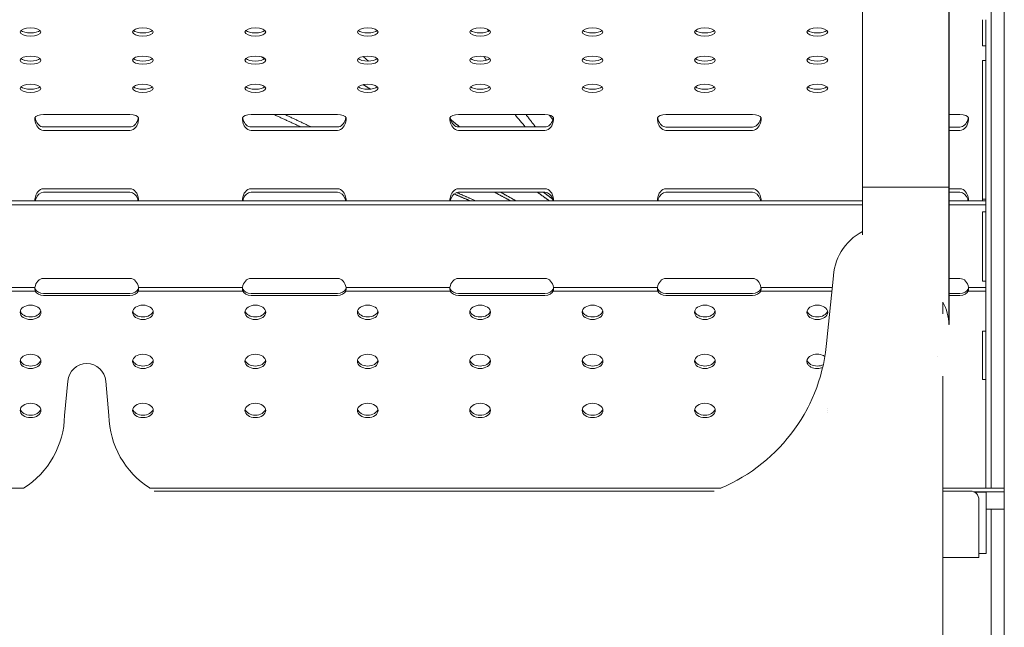
# Model space of a CAD drawing. Units: millimetres. Extents: x 40069 to 65407, y 10884 to 23095.
# Drawn here: x 54295 to 54864, y 19926 to 20277 of the extents above; entities that cross this region are included whole.
import ezdxf

# ---------------------------------------------------------------- set-up
doc = ezdxf.new("R2010")
doc.units = ezdxf.units.MM

msp = doc.modelspace()

# ---------------------------------------------------------------- linework, layer by layer
at = {"color": 0, "linetype": 'Continuous', "lineweight": 0, "extrusion": (0, 1, 0)}
for p, q in [((54856.69, 20006.31), (54856.69, 20937.56)), ((54864.24, 19336.68), (54864.24, 20937.56)), ((54832.26, 20100.95), (54832.26, 20900.95)), ((54832.19, 20180.38), (54832.17, 20494.52)), ((54782.17, 20487.68), (54782.19, 20180.38)), ((54851.6, 20277.3), (54851.6, 20262.19)), ((54853.6, 20277.3), (54853.6, 20262.19)), ((54851.6, 20262.11), (54851.6, 20262.19)), ((54851.6, 20262.11), (54853.6, 20262.11)), ((54853.6, 20262.11), (54853.6, 20262.19)), ((54853.6, 20253.72), (54853.6, 20262.11)), ((54853.6, 20253.72), (54851.6, 20253.72)), ((54851.6, 20253.72), (54851.6, 20173.48)), ((54853.6, 20253.72), (54853.6, 20173.48)), ((54308.6, 20222.41), (54358.61, 20222.41)), ((54428.6, 20222.41), (54478.6, 20222.41)), ((54548.6, 20222.41), (54598.6, 20222.41)), ((54668.59, 20222.41), (54718.59, 20222.41)), ((54832.26, 20222.41), (54838.59, 20222.41)), ((54308.6, 20215.25), (54358.61, 20215.25)), ((54428.6, 20215.25), (54478.6, 20215.25)), ((54548.6, 20215.25), (54598.6, 20215.25)), ((54668.59, 20215.24), (54718.59, 20215.24)), ((54832.26, 20215.24), (54838.59, 20215.24)), ((54358.61, 20213.25), (54308.6, 20213.25)), ((54478.6, 20213.25), (54428.6, 20213.25)), ((54598.6, 20213.25), (54548.6, 20213.25)), ((54718.59, 20213.24), (54668.59, 20213.24)), ((54838.59, 20213.24), (54832.26, 20213.24)), ((54782.19, 20180.38), (54832.19, 20180.38)), ((54782.19, 20180.38), (54782.19, 20152.91)), ((54832.19, 20100.95), (54832.19, 20180.38)), ((54308.6, 20179.52), (54358.61, 20179.52)), ((54358.61, 20177.52), (54308.6, 20177.52)), ((54428.6, 20179.52), (54478.6, 20179.52)), ((54478.6, 20177.52), (54428.6, 20177.52)), ((54548.6, 20179.52), (54598.6, 20179.52)), ((54598.6, 20177.52), (54548.6, 20177.52)), ((54668.59, 20179.51), (54718.59, 20179.51)), ((54718.59, 20177.51), (54668.59, 20177.51)), ((54832.26, 20179.51), (54838.59, 20179.51)), ((54838.59, 20177.51), (54832.26, 20177.51)), ((53882.26, 20172.48), (54782.19, 20172.48)), ((53882.26, 20170.3), (54782.19, 20170.3)), ((54832.26, 20172.48), (54853.6, 20172.48)), ((54832.26, 20170.3), (54853.6, 20170.3)), ((54853.6, 20173.48), (54851.6, 20173.48)), ((54851.6, 20172.48), (54851.6, 20173.48)), ((54853.6, 20172.48), (54853.6, 20173.48)), ((54853.6, 20170.3), (54853.6, 20172.48)), ((54853.6, 20166.15), (54853.6, 20170.3)), ((54853.6, 20166.15), (54851.6, 20166.15)), ((54851.6, 20165.15), (54851.6, 20166.15)), ((54851.6, 20166.15), (54853.6, 20166.15)), ((54851.6, 20165.15), (54851.6, 20127.15)), ((54853.6, 20165.15), (54853.6, 20166.15)), ((54853.6, 20127.15), (54853.6, 20165.15)), ((54308.6, 20127.64), (54358.61, 20127.64)), ((54428.6, 20127.64), (54478.6, 20127.64)), ((54548.6, 20127.63), (54598.6, 20127.63)), ((54668.59, 20127.63), (54718.59, 20127.63)), ((54761.61, 20091.87), (54765.32, 20127.16)), ((54832.26, 20127.63), (54838.59, 20127.63)), ((54851.6, 20126.15), (54851.6, 20127.15)), ((54853.6, 20126.15), (54851.6, 20126.15)), ((54853.6, 20126.15), (54851.6, 20126.15)), ((54853.6, 20126.15), (54853.6, 20127.15)), ((54853.6, 20122.42), (54853.6, 20126.15)), ((54243.38, 20120.26), (54303.83, 20120.26)), ((54243.55, 20122.42), (54303.67, 20122.42)), ((54308.6, 20119), (54358.61, 20119)), ((54358.61, 20117.8), (54308.6, 20117.8)), ((54363.37, 20120.26), (54423.83, 20120.26)), ((54363.54, 20122.42), (54423.66, 20122.42)), ((54428.6, 20119), (54478.6, 20119)), ((54478.6, 20117.8), (54428.6, 20117.8)), ((54483.37, 20120.26), (54543.83, 20120.26)), ((54483.54, 20122.42), (54543.66, 20122.42)), ((54548.6, 20119), (54598.6, 20119)), ((54598.6, 20117.8), (54548.6, 20117.8)), ((54603.37, 20120.26), (54663.82, 20120.26)), ((54603.53, 20122.42), (54663.66, 20122.42)), ((54668.59, 20118.99), (54718.59, 20118.99)), ((54718.59, 20117.79), (54668.59, 20117.79)), ((54723.36, 20120.26), (54764.59, 20120.26)), ((54723.53, 20122.42), (54764.82, 20122.42)), ((54832.26, 20118.99), (54838.59, 20118.99)), ((54838.59, 20117.79), (54832.26, 20117.79)), ((54843.36, 20120.26), (54853.6, 20120.26)), ((54843.52, 20122.42), (54853.6, 20122.42)), ((54853.6, 20120.26), (54853.6, 20122.42)), ((54853.6, 20097.15), (54853.6, 20120.26)), ((54828.61, 20107.18), (54828.61, 20113.85)), ((54832.26, 20100.95), (54832.19, 20100.95)), ((54851.6, 20095.74), (54851.6, 20097.15)), ((54851.6, 20097.15), (54853.6, 20097.15)), ((54851.6, 20095.74), (54851.6, 20069.44)), ((54853.6, 20095.74), (54853.6, 20097.15)), ((54853.6, 20095.74), (54853.6, 20069.44)), ((54320.8, 20048.45), (54322.65, 20068.26)), ((54344.56, 20068.26), (54346.42, 20048.45)), ((54828.61, 20071.2), (54828.61, 19383.48)), ((54851.6, 20069.16), (54851.6, 20069.44)), ((54851.6, 20069.16), (54853.6, 20069.16)), ((54853.6, 20069.16), (54853.6, 20069.44)), ((54853.6, 20045.91), (54853.6, 20069.16)), ((54853.6, 20045.18), (54853.6, 20045.91)), ((54853.6, 20006.31), (54853.6, 20045.18)), ((54297.3, 20006.31), (53966.66, 20006.31)), ((54700.55, 20006.31), (54369.92, 20006.31)), ((54696.43, 20004.66), (54372.68, 20004.66)), ((54848.8, 20006.31), (54828.61, 20006.31)), ((54844.58, 20004.66), (54828.61, 20004.66)), ((54846.41, 20004.31), (54848.8, 20004.31)), ((54853.21, 20004.31), (54846.42, 20004.31)), ((54853.68, 20004.07), (54846.93, 20004.07)), ((54848.8, 20006.31), (54853.76, 20006.31)), ((54853.76, 20004.31), (54848.8, 20004.31)), ((54853.21, 20004.31), (54858.08, 20004.31)), ((54853.6, 20004.31), (54853.6, 20004.31)), ((54853.68, 20004.07), (54853.81, 20004.07)), ((54853.68, 19968.57), (54853.68, 20004.07)), ((54853.76, 20006.31), (54864.24, 20006.31)), ((54864.24, 20004.31), (54853.76, 20004.31)), ((54853.81, 19968.57), (54853.81, 20004.07)), ((54856.69, 20004.31), (54856.69, 20004.31)), ((54864.24, 20004.31), (54858.08, 20004.31)), ((54849.58, 19968.31), (54849.58, 19999.66)), ((54853.81, 19994.31), (54858.08, 19994.31)), ((54856.69, 19339.63), (54856.69, 19994.31)), ((54858.08, 19994.31), (54864.24, 19994.31)), ((54849.59, 19966.31), (54828.61, 19966.31)), ((54853.68, 19968.57), (54849.58, 19968.57)), ((54849.59, 19968.31), (54849.58, 19968.31)), ((54849.59, 19966.31), (54849.59, 19968.31)), ((54853.81, 19968.57), (54853.68, 19968.57))]:
    msp.add_line(p, q, dxfattribs=at)
at = {"color": 0, "linetype": 'Continuous', "lineweight": 0, "extrusion": (0, 0, -1)}
for centre, radius, start, end in [((-54796.96, 20126.83), 31.65, 0.5942, 62.1779), ((-54333.61, 20067.41), 10.99, 4.4677, 90.0001), ((-54333.61, 20067.41), 10.99, 89.9999, 175.5323)]:
    msp.add_arc(centre, radius, start, end, dxfattribs=at)
at = {"color": 0, "linetype": 'Continuous', "lineweight": 0}
for centre, radius, start, end in [((54660.97, 20099.31), 100.91, 292.8373, 355.7702), ((54269.8, 20049.44), 51, 302.2593, 358.8869), ((54397.41, 20049.44), 51, 181.1131, 237.7407), ((54844.58, 19999.66), 5, 0, 90)]:
    msp.add_arc(centre, radius, start, end, dxfattribs=at)
at = {"color": 0, "linetype": 'Continuous', "lineweight": 0, "extrusion": (0, 0, -1)}
for centre, major_axis, ratio, start_param, end_param in [((54301.1, 20270.22), (-6, 0), 0.397651, -4.712389, 1.570796), ((54366.1, 20270.22), (-6, 0), 0.397651, -4.712389, 1.570796), ((54431.1, 20270.22), (-6, 0), 0.397651, -4.712389, 1.570796), ((54496.1, 20270.22), (-6, 0), 0.397651, -4.712389, 1.570796), ((54561.1, 20270.22), (-6, 0), 0.397651, -4.712389, 1.570796), ((54626.1, 20270.22), (-6, 0), 0.397651, -4.712389, 1.570796), ((54691.1, 20270.22), (-6, 0), 0.397651, -4.712389, 1.570796), ((54756.1, 20270.22), (-6, 0), 0.397651, -4.712389, 1.570796), ((54301.1, 20253.91), (-6, 0), 0.397651, -4.712389, 1.570796), ((54366.1, 20253.91), (-6, 0), 0.397651, -4.712389, 1.570796), ((54431.1, 20253.91), (-6, 0), 0.397651, -4.712389, 1.570796), ((54496.1, 20253.91), (-6, 0), 0.397651, -4.712389, 1.570796), ((54561.1, 20253.91), (-6, 0), 0.397651, -4.712389, 1.570796), ((54626.1, 20253.91), (-6, 0), 0.397651, -4.712389, 1.570796), ((54691.1, 20253.91), (-6, 0), 0.397651, -4.712389, 1.570796), ((54756.1, 20253.91), (-6, 0), 0.397651, -4.712389, 1.570796), ((54301.1, 20237.61), (-6, 0), 0.397651, -4.712389, 1.570796), ((54366.1, 20237.61), (-6, 0), 0.397651, -4.712389, 1.570796), ((54431.1, 20237.61), (-6, 0), 0.397651, -4.712389, 1.570796), ((54496.1, 20237.61), (-6, 0), 0.397651, -4.712389, 1.570796), ((54561.1, 20237.61), (-6, 0), 0.397651, -4.712389, 1.570796), ((54626.1, 20237.61), (-6, 0), 0.397651, -4.712389, 1.570796), ((54691.1, 20237.61), (-6, 0), 0.397651, -4.712389, 1.570796), ((54756.1, 20237.61), (-6, 0), 0.397651, -4.712389, 1.570796), ((54308.6, 20220.27), (5, 0), 0.427592, -3.029008, -1.570796), ((54358.61, 20220.27), (5, 0), 0.427592, -1.570796, -0.112585), ((54428.6, 20220.27), (5, 0), 0.427592, -3.028653, -1.570796), ((54478.6, 20220.27), (5, 0), 0.427592, -1.570796, -0.11294), ((54548.6, 20220.27), (5, 0), 0.427592, -3.028297, -1.570796), ((54598.6, 20220.27), (5, 0), 0.427592, -1.570796, -0.113296), ((54668.59, 20220.27), (5, 0), 0.427592, -3.027941, -1.570796), ((54718.59, 20220.27), (5, 0), 0.427592, -1.570796, -0.113651), ((54838.59, 20220.27), (5, 0), 0.427592, -1.570796, -0.114007), ((54308.6, 20220.32), (0, 7.07), 0.707107, -3.141593, -1.673575), ((54358.61, 20220.32), (0, 7.07), 0.707107, 1.673575, 3.141593), ((54428.6, 20220.32), (0, 7.07), 0.707107, -3.141593, -1.673219), ((54478.6, 20220.32), (0, 7.07), 0.707107, 1.673219, 3.141593), ((54548.6, 20220.32), (0, 7.07), 0.707107, -3.141593, -1.672864), ((54598.6, 20220.32), (0, 7.07), 0.707107, 1.672864, 3.141593), ((54668.59, 20220.31), (0, 7.07), 0.707107, -3.141593, -1.672509), ((54718.59, 20220.31), (0, 7.07), 0.707107, 1.672509, 3.141593), ((54838.59, 20220.31), (0, 7.07), 0.707107, 1.672154, 3.141593), ((54308.6, 20172.45), (0, 7.07), 0.707107, -1.425293, 0), ((54358.61, 20172.45), (0, 7.07), 0.707107, 0, 1.425293), ((54428.6, 20172.45), (0, 7.07), 0.707107, -1.424936, 0), ((54478.6, 20172.45), (0, 7.07), 0.707107, 0, 1.424936), ((54548.6, 20172.45), (0, 7.07), 0.707107, -1.424579, 0), ((54598.6, 20172.45), (0, 7.07), 0.707107, 0, 1.424579), ((54668.59, 20172.44), (0, 7.07), 0.707107, -1.424221, 0), ((54718.59, 20172.44), (0, 7.07), 0.707107, 0, 1.424221), ((54838.59, 20172.44), (0, 7.07), 0.707107, 0, 1.423864), ((54308.6, 20121.44), (0, 6.2), 0.806909, -1.411936, 0), ((54358.61, 20121.44), (0, 6.2), 0.806909, 0, 1.411936), ((54428.6, 20121.44), (0, 6.2), 0.806909, -1.411578, 0), ((54478.6, 20121.44), (0, 6.2), 0.806909, 0, 1.411578), ((54548.6, 20121.44), (0, 6.2), 0.806909, -1.41122, 0), ((54598.6, 20121.44), (0, 6.2), 0.806909, 0, 1.41122), ((54668.59, 20121.44), (0, 6.2), 0.806909, -1.410862, 0), ((54718.59, 20121.44), (0, 6.2), 0.806909, 0, 1.410862), ((54838.59, 20121.43), (0, 6.2), 0.806909, 0, 1.410504), ((54308.6, 20121.68), (5, 0), 0.944388, -3.446712, -2.982732), ((54308.6, 20121.31), (5, 0), 0.702751, -4.712389, -3.446712), ((54358.61, 20121.31), (5, 0), 0.702751, 0.305119, 1.570796), ((54358.61, 20121.68), (5, 0), 0.944388, -0.158861, 0.305119), ((54428.6, 20121.67), (5, 0), 0.944388, -3.446342, -2.982374), ((54428.6, 20121.31), (5, 0), 0.702751, -4.712389, -3.446342), ((54478.6, 20121.31), (5, 0), 0.702751, 0.304749, 1.570796), ((54478.6, 20121.67), (5, 0), 0.944388, -0.159218, 0.304749), ((54548.6, 20121.67), (5, 0), 0.944388, -3.445971, -2.982016), ((54548.6, 20121.31), (5, 0), 0.702751, -4.712389, -3.445971), ((54598.6, 20121.31), (5, 0), 0.702751, 0.304379, 1.570796), ((54598.6, 20121.67), (5, 0), 0.944388, -0.159576, 0.304379), ((54668.59, 20121.67), (5, 0), 0.944388, -3.445601, -2.981659), ((54668.59, 20121.31), (5, 0), 0.702751, -4.712389, -3.445601), ((54718.59, 20121.31), (5, 0), 0.702751, 0.304008, 1.570796), ((54718.59, 20121.67), (5, 0), 0.944388, -0.159934, 0.304008), ((54838.59, 20121.31), (5, 0), 0.702751, 0.303638, 1.570796), ((54838.59, 20121.67), (5, 0), 0.944388, -0.160292, 0.303638), ((54301.1, 20108.07), (6, 0), 0.692073, -4.712389, 1.570796), ((54366.1, 20108.07), (6, 0), 0.692073, -4.712389, 1.570796), ((54431.1, 20108.07), (6, 0), 0.692073, -4.712389, 1.570796), ((54496.1, 20108.07), (6, 0), 0.692073, -4.712389, 1.570796), ((54561.1, 20108.07), (6, 0), 0.692073, -4.712389, 1.570796), ((54626.1, 20108.07), (6, 0), 0.692073, -4.712389, 1.570796), ((54691.1, 20108.07), (6, 0), 0.692073, -4.712389, 1.570796), ((54756.1, 20108.07), (6, 0), 0.692073, -4.712389, 1.570796), ((54301.1, 20079.7), (6, 0), 0.692073, -4.712389, 1.570796), ((54366.1, 20079.7), (6, 0), 0.692073, -4.712389, 1.570796), ((54431.1, 20079.7), (6, 0), 0.692073, -4.712389, 1.570796), ((54496.1, 20079.7), (6, 0), 0.692073, -4.712389, 1.570796), ((54561.1, 20079.7), (6, 0), 0.692073, -4.712389, 1.570796), ((54626.1, 20079.7), (6, 0), 0.692073, -4.712389, 1.570796), ((54691.1, 20079.7), (6, 0), 0.692073, -4.712389, 1.570796), ((54756.1, 20079.7), (6, 0), 0.692073, -4.712389, -0.753299), ((54821.1, 20079.7), (6, 0), 0.692073, -0.691743, -0.691731), ((54756.1, 20079.7), (6, 0), 0.692073, 1.031195, 1.570796), ((54301.1, 20051.32), (6, 0), 0.692073, -4.712389, 1.570796), ((54366.1, 20051.32), (6, 0), 0.692073, -4.712389, 1.570796), ((54431.1, 20051.32), (6, 0), 0.692073, -4.712389, 1.570796), ((54496.1, 20051.32), (6, 0), 0.692073, -4.712389, 1.570796), ((54561.1, 20051.32), (6, 0), 0.692073, -4.712389, 1.570796), ((54626.1, 20051.32), (6, 0), 0.692073, -4.712389, 1.570796), ((54691.1, 20051.32), (6, 0), 0.692073, -4.712389, 1.570796), ((54756.1, 20051.32), (6, 0), 0.692073, -2.891276, -2.700407), ((54756.1, 20051.32), (6, 0), 0.692073, 0.354451, 0.354637), ((54756.1, 20051.32), (6, 0), 0.692073, -0.335377, -0.335069)]:
    msp.add_ellipse(centre, major_axis=major_axis, ratio=ratio, start_param=start_param, end_param=end_param, dxfattribs=at)
at = {"color": 0, "linetype": 'Continuous', "lineweight": 0}
for centre, major_axis, ratio, start_param, end_param in [((54301.1, 20272.05), (6, 0), 0.397651, -2.746856, -0.394737), ((54366.1, 20272.05), (6, 0), 0.397651, -2.746856, -0.394737), ((54431.1, 20272.05), (6, 0), 0.397651, -2.746856, -0.394737), ((54496.1, 20272.05), (6, 0), 0.397651, -2.746856, -0.394737), ((54561.1, 20272.05), (6, 0), 0.397651, -2.746856, -0.394737), ((54626.1, 20272.05), (6, 0), 0.397651, -2.746856, -0.394737), ((54691.1, 20272.05), (6, 0), 0.397651, -2.746856, -0.394737), ((54756.1, 20272.05), (6, 0), 0.397651, -2.746856, -0.394737), ((54301.1, 20255.75), (6, 0), 0.397651, -2.746856, -0.394737), ((54366.1, 20255.75), (6, 0), 0.397651, -2.746856, -0.394737), ((54431.1, 20255.75), (6, 0), 0.397651, -2.746856, -0.394737), ((54496.1, 20255.75), (6, 0), 0.397651, -2.746856, -0.394737), ((54561.1, 20255.75), (6, 0), 0.397651, -2.746856, -0.394737), ((54626.1, 20255.75), (6, 0), 0.397651, -2.746856, -0.394737), ((54691.1, 20255.75), (6, 0), 0.397651, -2.746856, -0.394737), ((54756.1, 20255.75), (6, 0), 0.397651, -2.746856, -0.394737), ((54301.1, 20239.44), (6, 0), 0.397651, -2.746856, -0.394737), ((54366.1, 20239.44), (6, 0), 0.397651, -2.746856, -0.394737), ((54431.1, 20239.44), (6, 0), 0.397651, -2.746856, -0.394737), ((54496.1, 20239.44), (6, 0), 0.397651, -2.746856, -0.394737), ((54561.1, 20239.44), (6, 0), 0.397651, -2.746856, -0.394737), ((54626.1, 20239.44), (6, 0), 0.397651, -2.746856, -0.394737), ((54691.1, 20239.44), (6, 0), 0.397651, -2.746856, -0.394737), ((54756.1, 20239.44), (6, 0), 0.397651, -2.746856, -0.394737), ((54308.6, 20222.32), (0, 7.07), 0.707107, 1.966481, 3.141593), ((54358.61, 20222.32), (0, 7.07), 0.707107, -3.141593, -1.966481), ((54428.6, 20222.32), (0, 7.07), 0.707107, 1.966098, 3.141593), ((54478.6, 20222.32), (0, 7.07), 0.707107, -3.141593, -1.966098), ((54548.6, 20222.32), (0, 7.07), 0.707107, 1.965715, 3.141593), ((54598.6, 20222.32), (0, 7.07), 0.707107, -3.141593, -1.965715), ((54668.59, 20222.31), (0, 7.07), 0.707107, 1.965333, 3.141593), ((54718.59, 20222.31), (0, 7.07), 0.707107, -3.141593, -1.965333), ((54838.59, 20222.31), (0, 7.07), 0.707107, -3.141593, -1.96495), ((54308.6, 20170.45), (0, 7.07), 0.707107, 0, 1.128702), ((54358.61, 20170.45), (0, 7.07), 0.707107, -1.128702, 0), ((54428.6, 20170.45), (0, 7.07), 0.707107, 0, 1.128311), ((54478.6, 20170.45), (0, 7.07), 0.707107, -1.128311, 0), ((54548.6, 20170.45), (0, 7.07), 0.707107, 0, 1.12792), ((54598.6, 20170.45), (0, 7.07), 0.707107, -1.12792, 0), ((54668.59, 20170.44), (0, 7.07), 0.707107, 0, 1.127529), ((54718.59, 20170.44), (0, 7.07), 0.707107, -1.127529, 0), ((54838.59, 20170.44), (0, 7.07), 0.707107, -1.127138, 0), ((54308.6, 20122.89), (-5, 0), 0.944388, 0.128791, 0.316725), ((54308.6, 20122.51), (-5, 0), 0.702751, 0.316725, 1.570796), ((54358.61, 20122.51), (-5, 0), 0.702751, -4.712389, -3.458318), ((54358.61, 20122.89), (-5, 0), 0.944388, -3.458318, -3.270384), ((54428.6, 20122.89), (-5, 0), 0.944388, 0.128791, 0.316354), ((54428.6, 20122.51), (-5, 0), 0.702751, 0.316354, 1.570796), ((54478.6, 20122.51), (-5, 0), 0.702751, -4.712389, -3.457946), ((54478.6, 20122.89), (-5, 0), 0.944388, -3.457946, -3.270384), ((54548.6, 20122.88), (-5, 0), 0.944388, 0.128791, 0.315982), ((54548.6, 20122.51), (-5, 0), 0.702751, 0.315982, 1.570796), ((54598.6, 20122.51), (-5, 0), 0.702751, -4.712389, -3.457574), ((54598.6, 20122.88), (-5, 0), 0.944388, -3.457574, -3.270384), ((54668.59, 20122.88), (-5, 0), 0.944388, 0.128791, 0.31561), ((54668.59, 20122.51), (-5, 0), 0.702751, 0.31561, 1.570796), ((54718.59, 20122.51), (-5, 0), 0.702751, -4.712389, -3.457203), ((54718.59, 20122.88), (-5, 0), 0.944388, -3.457203, -3.270384), ((54838.59, 20122.51), (-5, 0), 0.702751, -4.712389, -3.456831), ((54838.59, 20122.88), (-5, 0), 0.944388, -3.456831, -3.270384), ((54807.19, 20100.95), (-16.98, 18.35), 0.999999, -2.317302, -1.774848), ((54301.1, 20109.52), (-6, 0), 0.692073, 0.174721, 1.570796), ((54301.1, 20109.52), (-6, 0), 0.692073, -4.712389, -3.316314), ((54366.1, 20109.52), (-6, 0), 0.692073, 0.174721, 1.570796), ((54366.1, 20109.52), (-6, 0), 0.692073, -4.712389, -3.316314), ((54431.1, 20109.52), (-6, 0), 0.692073, 0.174721, 1.570796), ((54431.1, 20109.52), (-6, 0), 0.692073, -4.712389, -3.316314), ((54496.1, 20109.52), (-6, 0), 0.692073, 0.174721, 1.570796), ((54496.1, 20109.52), (-6, 0), 0.692073, -4.712389, -3.316314), ((54561.1, 20109.52), (-6, 0), 0.692073, 0.174721, 1.570796), ((54561.1, 20109.52), (-6, 0), 0.692073, -4.712389, -3.316314), ((54626.1, 20109.52), (-6, 0), 0.692073, 0.174721, 1.570796), ((54626.1, 20109.52), (-6, 0), 0.692073, -4.712389, -3.316314), ((54691.1, 20109.52), (-6, 0), 0.692073, 0.174721, 1.570796), ((54691.1, 20109.52), (-6, 0), 0.692073, -4.712389, -3.316314), ((54756.1, 20109.52), (-6, 0), 0.692073, 0.174721, 1.570796), ((54756.1, 20109.52), (-6, 0), 0.692073, -4.712389, -3.316314), ((54301.1, 20081.14), (-6, 0), 0.692073, 0.174721, 1.570796), ((54301.1, 20081.14), (-6, 0), 0.692073, -4.712389, -3.316314), ((54366.1, 20081.14), (-6, 0), 0.692073, 0.174721, 1.570796), ((54366.1, 20081.14), (-6, 0), 0.692073, -4.712389, -3.316314), ((54431.1, 20081.14), (-6, 0), 0.692073, 0.174721, 1.570796), ((54431.1, 20081.14), (-6, 0), 0.692073, -4.712389, -3.316314), ((54496.1, 20081.14), (-6, 0), 0.692073, 0.174721, 1.570796), ((54496.1, 20081.14), (-6, 0), 0.692073, -4.712389, -3.316314), ((54561.1, 20081.14), (-6, 0), 0.692073, 0.174721, 1.570796), ((54561.1, 20081.14), (-6, 0), 0.692073, -4.712389, -3.316314), ((54626.1, 20081.14), (-6, 0), 0.692073, 0.174721, 1.570796), ((54626.1, 20081.14), (-6, 0), 0.692073, -4.712389, -3.316314), ((54691.1, 20081.14), (-6, 0), 0.692073, 0.174721, 1.570796), ((54691.1, 20081.14), (-6, 0), 0.692073, -4.712389, -3.316314), ((54756.1, 20081.14), (-6, 0), 0.692073, 0.174721, 1.570796), ((54756.1, 20081.14), (-6, 0), 0.692073, -4.712389, -4.100109), ((54301.1, 20052.77), (-6, 0), 0.692073, 0.174721, 1.570796), ((54301.1, 20052.77), (-6, 0), 0.692073, -4.712389, -3.316314), ((54366.1, 20052.77), (-6, 0), 0.692073, 0.174721, 1.570796), ((54366.1, 20052.77), (-6, 0), 0.692073, -4.712389, -3.316314), ((54431.1, 20052.77), (-6, 0), 0.692073, 0.174721, 1.570796), ((54431.1, 20052.77), (-6, 0), 0.692073, -4.712389, -3.316314), ((54496.1, 20052.77), (-6, 0), 0.692073, 0.174721, 1.570796), ((54496.1, 20052.77), (-6, 0), 0.692073, -4.712389, -3.316314), ((54561.1, 20052.77), (-6, 0), 0.692073, 0.174721, 1.570796), ((54561.1, 20052.77), (-6, 0), 0.692073, -4.712389, -3.316314), ((54626.1, 20052.77), (-6, 0), 0.692073, 0.174721, 1.570796), ((54626.1, 20052.77), (-6, 0), 0.692073, -4.712389, -3.316314), ((54691.1, 20052.77), (-6, 0), 0.692073, 0.174721, 1.570796), ((54691.1, 20052.77), (-6, 0), 0.692073, -4.712389, -3.316314), ((54756.1, 20052.77), (-6, 0), 0.692073, -3.486271, -3.486016)]:
    msp.add_ellipse(centre, major_axis=major_axis, ratio=ratio, start_param=start_param, end_param=end_param, dxfattribs=at)
for points, weights in [([(54565.99, 20270.67), (54565.55, 20271.33), (54565.11, 20271.99)], [0.998394218792, 0.998451013683, 0.998518674146]), ([(54434.68, 20255.83), (54435.57, 20255.25), (54436.46, 20254.67)], [0.998408076315, 0.998357323423, 0.998314860297]), ([(54493.44, 20256.05), (54494.97, 20254.71), (54496.52, 20253.37)], [0.998427794151, 0.998306422663, 0.998229630556]), ([(54564.78, 20253.86), (54563.99, 20255), (54563.21, 20256.15)], [0.998259361351, 0.998331834005, 0.998436725711]), ([(54493.47, 20239.75), (54495.58, 20238.45), (54497.7, 20237.14)], [0.998848375824, 0.998670251779, 0.998534374131]), ([(54441.95, 20222.41), (54449.68, 20218.83), (54457.54, 20215.25)], [0.998562570864, 0.998178013415, 0.998111335364]), ([(54448.33, 20222.41), (54455.83, 20218.83), (54463.47, 20215.25)], [0.998562570864, 0.998178013415, 0.998111335364]), ([(54593.15, 20215.25), (54590.38, 20218.83), (54587.65, 20222.41)], [0.998111288914, 0.998177872328, 0.998562489691]), ([(54603.17, 20219.45), (54602.13, 20220.79), (54601.1, 20222.12)], [0.998632524005, 0.998478642676, 0.998369007557]), ([(54543.97, 20219.64), (54546.65, 20217.44), (54549.35, 20215.25)], [0.998312162401, 0.998152070794, 0.998111288914]), ([(54546.02, 20176.51), (54550.77, 20174.49), (54555.54, 20172.48)], [0.998128326895, 0.998184175002, 0.99834070831]), ([(54547.52, 20177.35), (54553.09, 20174.91), (54558.7, 20172.48)], [0.998109371671, 0.998151439869, 0.99834070831]), ([(54569.44, 20177.52), (54574.13, 20175), (54578.85, 20172.48)], [0.998106686043, 0.998145017113, 0.99834070831]), ([(54572.94, 20177.52), (54577.46, 20175), (54582.01, 20172.48)], [0.998106686043, 0.998145017113, 0.99834070831]), ([(54594.23, 20177.52), (54597.73, 20175), (54601.25, 20172.48)], [0.998106686043, 0.998145017113, 0.99834070831]), ([(54597.72, 20177.52), (54600.42, 20175.48), (54603.13, 20173.44)], [0.998106686043, 0.998137707942, 0.998271799196])]:
    msp.add_rational_spline(points, weights, degree=2, dxfattribs=at)
msp.add_open_spline([(54556.17, 20254.39), (54556.03, 20254.59), (54555.88, 20254.78), (54555.73, 20254.98)], degree=3, dxfattribs=at)
for points, knots in [([(54303.63, 20219.6), (54303.62, 20219.72), (54303.61, 20219.86), (54303.6, 20220.1), (54303.6, 20220.21), (54303.61, 20220.39), (54303.62, 20220.46), (54303.63, 20220.51)], [0.754678, 0.754678, 0.754678, 0.754678, 1.131916, 1.131916, 1.509154, 1.509154, 1.871812, 1.871812, 1.871812, 1.871812]), ([(54303.7, 20220.7), (54303.74, 20220.53), (54303.78, 20220.35), (54303.88, 20219.98), (54303.93, 20219.79), (54303.99, 20219.6), (54303.99, 20219.6), (54303.99, 20219.6)], [15.221024, 15.221024, 15.221024, 15.221024, 15.759281, 15.759281, 16.334918, 16.334918, 16.342049, 16.342049, 16.342049, 16.342049]), ([(54363.22, 20219.6), (54363.22, 20219.6), (54363.22, 20219.6), (54363.28, 20219.79), (54363.33, 20219.98), (54363.43, 20220.35), (54363.47, 20220.53), (54363.51, 20220.7)], [11.657718, 11.657718, 11.657718, 11.657718, 11.664849, 11.664849, 12.240486, 12.240486, 12.778743, 12.778743, 12.778743, 12.778743]), ([(54363.57, 20220.51), (54363.59, 20220.46), (54363.6, 20220.39), (54363.61, 20220.21), (54363.61, 20220.1), (54363.6, 20219.86), (54363.59, 20219.72), (54363.58, 20219.6)], [1.15167, 1.15167, 1.15167, 1.15167, 1.514329, 1.514329, 1.891567, 1.891567, 2.268804, 2.268804, 2.268804, 2.268804]), ([(54423.63, 20219.6), (54423.62, 20219.72), (54423.61, 20219.86), (54423.6, 20220.1), (54423.6, 20220.21), (54423.61, 20220.39), (54423.62, 20220.46), (54423.63, 20220.51)], [0.754671, 0.754671, 0.754671, 0.754671, 1.131906, 1.131906, 1.509141, 1.509141, 1.871808, 1.871808, 1.871808, 1.871808]), ([(54423.7, 20220.7), (54423.74, 20220.52), (54423.78, 20220.34), (54423.88, 20219.97), (54423.93, 20219.78), (54423.99, 20219.6)], [15.222942, 15.222942, 15.222942, 15.222942, 15.765182, 15.765182, 16.342592, 16.342592, 16.342592, 16.342592]), ([(54483.21, 20219.6), (54483.27, 20219.78), (54483.32, 20219.97), (54483.42, 20220.34), (54483.46, 20220.52), (54483.5, 20220.7)], [2.324232, 2.324232, 2.324232, 2.324232, 2.901642, 2.901642, 3.443881, 3.443881, 3.443881, 3.443881]), ([(54483.57, 20220.51), (54483.58, 20220.46), (54483.59, 20220.39), (54483.6, 20220.21), (54483.6, 20220.1), (54483.59, 20219.86), (54483.58, 20219.72), (54483.57, 20219.6)], [4.1752, 4.1752, 4.1752, 4.1752, 4.537868, 4.537868, 4.915103, 4.915103, 5.292338, 5.292338, 5.292338, 5.292338]), ([(54543.62, 20219.6), (54543.61, 20219.72), (54543.6, 20219.86), (54543.59, 20220.1), (54543.59, 20220.21), (54543.6, 20220.39), (54543.61, 20220.46), (54543.63, 20220.51)], [0.754664, 0.754664, 0.754664, 0.754664, 1.131896, 1.131896, 1.509128, 1.509128, 1.871805, 1.871805, 1.871805, 1.871805]), ([(54543.7, 20220.7), (54543.73, 20220.52), (54543.77, 20220.34), (54543.87, 20219.97), (54543.93, 20219.78), (54543.98, 20219.6)], [15.224496, 15.224496, 15.224496, 15.224496, 15.765581, 15.765581, 16.342962, 16.342962, 16.342962, 16.342962]), ([(54587.22, 20215.25), (54586.23, 20216.43), (54585.25, 20217.61), (54583.27, 20220), (54582.27, 20221.2), (54581.28, 20222.41)], [0.886614762, 0.886614762, 0.886614762, 0.886614762, 0.890625, 0.890625, 0.894726773, 0.894726773, 0.894726773, 0.894726773]), ([(54603.21, 20219.6), (54603.27, 20219.78), (54603.32, 20219.97), (54603.42, 20220.34), (54603.46, 20220.52), (54603.5, 20220.7)], [2.324109, 2.324109, 2.324109, 2.324109, 2.90149, 2.90149, 3.442574, 3.442574, 3.442574, 3.442574]), ([(54603.56, 20220.51), (54603.58, 20220.46), (54603.59, 20220.39), (54603.6, 20220.21), (54603.6, 20220.1), (54603.59, 20219.86), (54603.58, 20219.72), (54603.57, 20219.6)], [4.175248, 4.175248, 4.175248, 4.175248, 4.537925, 4.537925, 4.915157, 4.915157, 5.292389, 5.292389, 5.292389, 5.292389]), ([(54663.62, 20219.6), (54663.62, 20219.6), (54663.62, 20219.6), (54663.61, 20219.72), (54663.6, 20219.86), (54663.59, 20220.1), (54663.59, 20220.21), (54663.6, 20220.39), (54663.61, 20220.46), (54663.62, 20220.51)], [0.75466, 0.75466, 0.75466, 0.75466, 0.755291, 0.755291, 1.132203, 1.132203, 1.509116, 1.509116, 1.87183, 1.87183, 1.87183, 1.87183]), ([(54663.69, 20220.7), (54663.73, 20220.52), (54663.77, 20220.35), (54663.87, 20219.98), (54663.92, 20219.79), (54663.98, 20219.6), (54663.98, 20219.6), (54663.98, 20219.6)], [15.225676, 15.225676, 15.225676, 15.225676, 15.760341, 15.760341, 16.335848, 16.335848, 16.343155, 16.343155, 16.343155, 16.343155]), ([(54723.21, 20219.6), (54723.21, 20219.6), (54723.21, 20219.6), (54723.26, 20219.79), (54723.32, 20219.98), (54723.42, 20220.35), (54723.46, 20220.52), (54723.49, 20220.7)], [2.324088, 2.324088, 2.324088, 2.324088, 2.331395, 2.331395, 2.906902, 2.906902, 3.441567, 3.441567, 3.441567, 3.441567]), ([(54723.56, 20220.51), (54723.57, 20220.46), (54723.58, 20220.39), (54723.59, 20220.21), (54723.59, 20220.1), (54723.58, 20219.86), (54723.58, 20219.72), (54723.57, 20219.6), (54723.57, 20219.6), (54723.57, 20219.6)], [4.175267, 4.175267, 4.175267, 4.175267, 4.537982, 4.537982, 4.914894, 4.914894, 5.291806, 5.291806, 5.292438, 5.292438, 5.292438, 5.292438]), ([(54843.21, 20219.6), (54843.21, 20219.6), (54843.21, 20219.6), (54843.26, 20219.79), (54843.32, 20219.98), (54843.41, 20220.35), (54843.45, 20220.52), (54843.49, 20220.7)], [2.323966, 2.323966, 2.323966, 2.323966, 2.331332, 2.331332, 2.906795, 2.906795, 3.440264, 3.440264, 3.440264, 3.440264]), ([(54843.56, 20220.51), (54843.57, 20220.46), (54843.58, 20220.39), (54843.59, 20220.21), (54843.59, 20220.1), (54843.58, 20219.86), (54843.57, 20219.72), (54843.56, 20219.6)], [4.175345, 4.175345, 4.175345, 4.175345, 4.53804, 4.53804, 4.915267, 4.915267, 5.292494, 5.292494, 5.292494, 5.292494]), ([(54303.65, 20172.48), (54303.64, 20172.48), (54303.63, 20172.5), (54303.61, 20172.6), (54303.6, 20172.68), (54303.6, 20172.86), (54303.61, 20172.97), (54303.63, 20173.22), (54303.64, 20173.35), (54303.66, 20173.48)], [0.755495, 0.755495, 0.755495, 0.755495, 1.133201, 1.133201, 1.510907, 1.510907, 1.888753, 1.888753, 2.2666, 2.2666, 2.2666, 2.2666]), ([(54304.08, 20173.48), (54304.02, 20173.29), (54303.96, 20173.1), (54303.86, 20172.76), (54303.82, 20172.62), (54303.78, 20172.48)], [11.667367, 11.667367, 11.667367, 11.667367, 12.248768, 12.248768, 12.691298, 12.691298, 12.691298, 12.691298]), ([(54363.43, 20172.48), (54363.39, 20172.62), (54363.35, 20172.76), (54363.25, 20173.1), (54363.19, 20173.29), (54363.12, 20173.48)], [15.288696, 15.288696, 15.288696, 15.288696, 15.731226, 15.731226, 16.312627, 16.312627, 16.312627, 16.312627]), ([(54363.55, 20173.48), (54363.57, 20173.35), (54363.58, 20173.22), (54363.6, 20172.97), (54363.61, 20172.86), (54363.61, 20172.68), (54363.6, 20172.6), (54363.58, 20172.5), (54363.57, 20172.48), (54363.56, 20172.48)], [0.755688, 0.755688, 0.755688, 0.755688, 1.133535, 1.133535, 1.511381, 1.511381, 1.889087, 1.889087, 2.266792, 2.266792, 2.266792, 2.266792]), ([(54423.65, 20172.48), (54423.65, 20172.48), (54423.65, 20172.48), (54423.63, 20172.48), (54423.62, 20172.5), (54423.6, 20172.6), (54423.6, 20172.68), (54423.6, 20172.86), (54423.61, 20172.97), (54423.63, 20173.22), (54423.64, 20173.35), (54423.65, 20173.48)], [0.755486, 0.755486, 0.755486, 0.755486, 0.755563, 0.755563, 1.133223, 1.133223, 1.510884, 1.510884, 1.888778, 1.888778, 2.266592, 2.266592, 2.266592, 2.266592]), ([(54424.08, 20173.48), (54424.02, 20173.29), (54423.96, 20173.1), (54423.85, 20172.76), (54423.81, 20172.62), (54423.78, 20172.48)], [11.667517, 11.667517, 11.667517, 11.667517, 12.24836, 12.24836, 12.691516, 12.691516, 12.691516, 12.691516]), ([(54483.42, 20172.48), (54483.39, 20172.62), (54483.35, 20172.76), (54483.24, 20173.1), (54483.18, 20173.29), (54483.12, 20173.48)], [5.961834, 5.961834, 5.961834, 5.961834, 6.40499, 6.40499, 6.985833, 6.985833, 6.985833, 6.985833]), ([(54483.55, 20173.48), (54483.56, 20173.35), (54483.57, 20173.22), (54483.59, 20172.97), (54483.6, 20172.86), (54483.6, 20172.68), (54483.6, 20172.6), (54483.58, 20172.5), (54483.56, 20172.48), (54483.55, 20172.48), (54483.55, 20172.48), (54483.55, 20172.48)], [3.777987, 3.777987, 3.777987, 3.777987, 4.155801, 4.155801, 4.533695, 4.533695, 4.911356, 4.911356, 5.289016, 5.289016, 5.289093, 5.289093, 5.289093, 5.289093]), ([(54543.64, 20172.48), (54543.64, 20172.48), (54543.64, 20172.48), (54543.63, 20172.48), (54543.62, 20172.5), (54543.6, 20172.6), (54543.6, 20172.68), (54543.6, 20172.86), (54543.6, 20172.97), (54543.62, 20173.22), (54543.64, 20173.35), (54543.65, 20173.48)], [0.755477, 0.755477, 0.755477, 0.755477, 0.75556, 0.75556, 1.133211, 1.133211, 1.510862, 1.510862, 1.888767, 1.888767, 2.266585, 2.266585, 2.266585, 2.266585]), ([(54544.08, 20173.48), (54544.02, 20173.29), (54543.95, 20173.1), (54543.85, 20172.76), (54543.81, 20172.62), (54543.77, 20172.48)], [11.66768, 11.66768, 11.66768, 11.66768, 12.248506, 12.248506, 12.69177, 12.69177, 12.69177, 12.69177]), ([(54603.42, 20172.48), (54603.38, 20172.62), (54603.34, 20172.76), (54603.24, 20173.1), (54603.18, 20173.29), (54603.11, 20173.48)], [5.961606, 5.961606, 5.961606, 5.961606, 6.40487, 6.40487, 6.985696, 6.985696, 6.985696, 6.985696]), ([(54603.54, 20173.48), (54603.56, 20173.35), (54603.57, 20173.22), (54603.59, 20172.97), (54603.6, 20172.86), (54603.6, 20172.68), (54603.59, 20172.6), (54603.57, 20172.5), (54603.56, 20172.48), (54603.55, 20172.48), (54603.55, 20172.48), (54603.55, 20172.48)], [3.777999, 3.777999, 3.777999, 3.777999, 4.155817, 4.155817, 4.533722, 4.533722, 4.911373, 4.911373, 5.289024, 5.289024, 5.289107, 5.289107, 5.289107, 5.289107]), ([(54663.64, 20172.48), (54663.64, 20172.48), (54663.64, 20172.48), (54663.63, 20172.48), (54663.61, 20172.5), (54663.6, 20172.6), (54663.59, 20172.68), (54663.59, 20172.86), (54663.6, 20172.97), (54663.62, 20173.22), (54663.63, 20173.35), (54663.65, 20173.48)], [0.755468, 0.755468, 0.755468, 0.755468, 0.755558, 0.755558, 1.133199, 1.133199, 1.51084, 1.51084, 1.888756, 1.888756, 2.266577, 2.266577, 2.266577, 2.266577]), ([(54664.08, 20173.48), (54664.01, 20173.29), (54663.95, 20173.1), (54663.85, 20172.76), (54663.81, 20172.62), (54663.77, 20172.48)], [11.667843, 11.667843, 11.667843, 11.667843, 12.248653, 12.248653, 12.692024, 12.692024, 12.692024, 12.692024]), ([(54723.42, 20172.48), (54723.38, 20172.62), (54723.34, 20172.76), (54723.23, 20173.1), (54723.17, 20173.29), (54723.11, 20173.48)], [5.961379, 5.961379, 5.961379, 5.961379, 6.40475, 6.40475, 6.98556, 6.98556, 6.98556, 6.98556]), ([(54723.54, 20173.48), (54723.55, 20173.35), (54723.57, 20173.22), (54723.59, 20172.97), (54723.59, 20172.86), (54723.59, 20172.68), (54723.59, 20172.6), (54723.57, 20172.5), (54723.56, 20172.48), (54723.55, 20172.48), (54723.55, 20172.48), (54723.55, 20172.48)], [3.778011, 3.778011, 3.778011, 3.778011, 4.155833, 4.155833, 4.533749, 4.533749, 4.91139, 4.91139, 5.289031, 5.289031, 5.289121, 5.289121, 5.289121, 5.289121]), ([(54843.41, 20172.48), (54843.37, 20172.62), (54843.33, 20172.76), (54843.23, 20173.1), (54843.17, 20173.29), (54843.1, 20173.48)], [5.961153, 5.961153, 5.961153, 5.961153, 6.404632, 6.404632, 6.985425, 6.985425, 6.985425, 6.985425]), ([(54843.53, 20173.48), (54843.55, 20173.35), (54843.56, 20173.22), (54843.58, 20172.97), (54843.59, 20172.86), (54843.59, 20172.68), (54843.58, 20172.6), (54843.57, 20172.5), (54843.55, 20172.48), (54843.54, 20172.48)], [3.778024, 3.778024, 3.778024, 3.778024, 4.155901, 4.155901, 4.533777, 4.533777, 4.911457, 4.911457, 5.289136, 5.289136, 5.289136, 5.289136])]:
    msp.add_open_spline(points, degree=3, knots=knots, dxfattribs=at)

doc.saveas('drawing.dxf')
